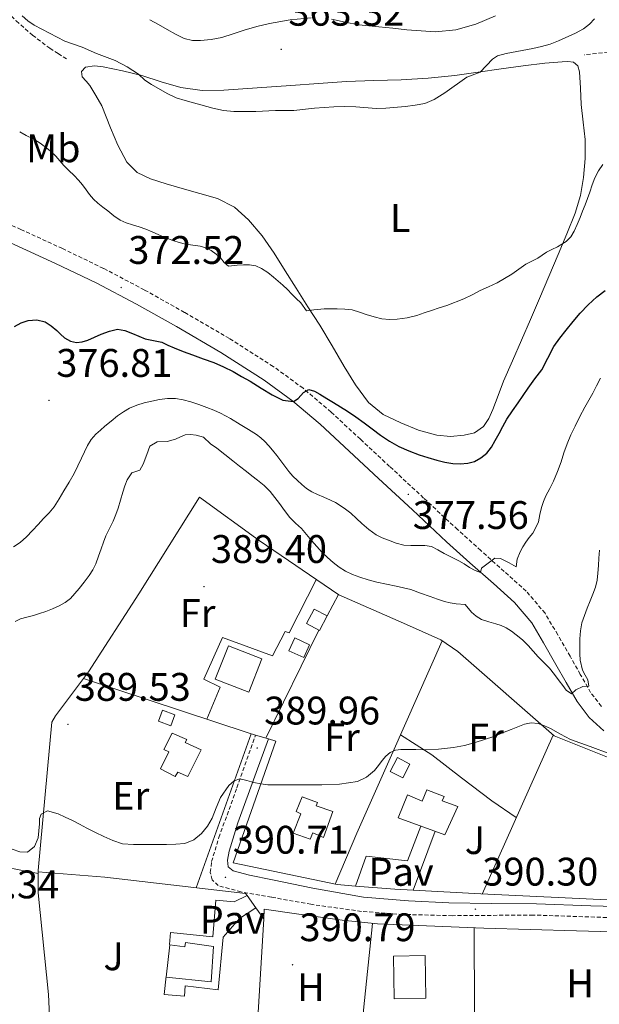
# Model space of a CAD drawing. Units: metres. Extents: x 597286 to 601783, y 4661627 to 4664659.
# Drawn here: x 598500 to 598646, y 4663659 to 4663907 of the extents above; entities that cross this region are included whole.
import ezdxf
from ezdxf.enums import TextEntityAlignment as Align

# ---------------------------------------------------------------- set-up
doc = ezdxf.new("R2010")
doc.units = ezdxf.units.M
doc.header["$MEASUREMENT"] = 0
doc.linetypes.add('TRAZOSX2', pattern=[1.5, 1, -0.5])
for name, color, linetype, lineweight in [('Carátula', 7, 'Continuous', 5), ('Level 11', 142, 'Continuous', 13), ('Level 15', 1, 'Continuous', 0), ('Level 20', 19, 'Continuous', 0), ('Level 21', 19, 'Continuous', 0), ('Level 25', 1, 'Continuous', 0), ('Level 26', 92, 'Continuous', 0), ('Level 36', 19, 'Continuous', 40), ('Level 37', 92, 'Continuous', 0), ('Level 4', 36, 'Continuous', 30), ('Level 41', 19, 'Continuous', 0), ('Level 5', 36, 'Continuous', 0), ('Level 52', 1, 'Continuous', 13), ('Level 7', 1, 'Continuous', 0)]:
    doc.layers.add(name, color=color, linetype=linetype, lineweight=lineweight)
doc.styles.add('Arial', font='ARIAL.TTF', dxfattribs={"height": 0.2})

# ---------------------------------------------------------------- blocks, each defined once
blk = doc.blocks.new('5PATER')
at = {"layer": 'Carátula', "linetype": 'Continuous', "lineweight": 5}
h = blk.add_hatch(color=250, dxfattribs=at)
edge = h.paths.add_edge_path()
edge.add_ellipse((0, 0), major_axis=(-1.33, -1.34), ratio=0.999422, start_angle=0, end_angle=360)

msp = doc.modelspace()

# ---------------------------------------------------------------- linework, layer by layer
at = {"layer": 'Level 11', "color": 142, "linetype": 'Continuous', "lineweight": 13}
for points in [[(598573.28, 4663907.22, 360.75), (598568, 4663906.77, 360.75), (598562.74, 4663905.83, 360.74), (598559.56, 4663905.05, 360.72), (598556.42, 4663904.18, 360.69), (598553.63, 4663903.26, 360.65), (598550.82, 4663902.34, 360.61), (598548.14, 4663901.79, 360.6), (598545.46, 4663901.55, 360.59), (598543.38, 4663901.56, 360.59), (598541.31, 4663902.08, 360.58), (598539.12, 4663903.18, 360.57), (598537.06, 4663904.34, 360.56), (598534.89, 4663905.56, 360.56), (598532.72, 4663906.79, 360.56)], [(598619.57, 4663907.73, 360.76), (598614.66, 4663905.65, 360.75), (598609.61, 4663904.23, 360.75), (598604.5, 4663903.76, 360.75), (598600.88, 4663903.97, 360.75), (598597.27, 4663904.27, 360.75), (598593.74, 4663904.63, 360.75), (598590.21, 4663904.99, 360.75), (598587.73, 4663905.25, 360.75), (598585.25, 4663905.52, 360.75), (598581.82, 4663906.16, 360.75), (598578.39, 4663906.88, 360.75)]]:
    msp.add_polyline3d(points, dxfattribs=at)
at = {"layer": 'Level 15', "linetype": 'Continuous', "lineweight": 13}
for points in [[(598577.25, 4663756.87, 390.72), (598575.32, 4663753.26, 391.33), (598572.1, 4663754.95, 391.07), (598574.02, 4663758.55, 390.46), (598577.25, 4663756.87, 390.72)], [(598569.15, 4663751.35, 391.12), (598567.64, 4663748.15, 391.22), (598571.36, 4663746.41, 391.21), (598572.86, 4663749.6, 391.11), (598569.15, 4663751.35, 391.12)], [(598552.47, 4663749.41, 391.73), (598549.15, 4663741, 391.77), (598557.55, 4663737.68, 391.87), (598560.88, 4663746.09, 391.82), (598552.47, 4663749.41, 391.73)], [(598535.88, 4663733.18, 391.76), (598538.99, 4663732, 391.67), (598537.96, 4663729.29, 391.67), (598534.85, 4663730.47, 391.76), (598535.88, 4663733.18, 391.76)], [(598538.32, 4663727.38, 391.86), (598541.98, 4663725.81, 391.86), (598541.59, 4663725.09, 391.99), (598545.56, 4663723.2, 392.32), (598542.28, 4663716.49, 392.2), (598539.74, 4663717.61, 392), (598539.05, 4663716.48, 392), (598535.34, 4663718.42, 391.85), (598537.51, 4663722.73, 392.11), (598536.18, 4663723.31, 392.01), (598536.21, 4663723.32, 392.01), (598538.32, 4663727.38, 392.02)], [(598594.93, 4663721.27, 392.22), (598593.14, 4663717.79, 392.24), (598596.3, 4663716.17, 392.24), (598598.08, 4663719.66, 392.22), (598594.93, 4663721.27, 392.22)], [(598597.46, 4663711.88, 392.93), (598601.14, 4663710.32, 392.85), (598602.35, 4663713.19, 392.18), (598606.64, 4663711.53, 392.38), (598606.21, 4663710.41, 392.41), (598610.1, 4663709, 392.43), (598606.86, 4663701.84, 392.34), (598595.07, 4663706.15, 392.52), (598597.46, 4663711.88, 392.63)], [(598570.98, 4663711.38, 392.31), (598574.81, 4663710.02, 392.37), (598574.5, 4663709.15, 392.47), (598578.71, 4663707.74, 392.85), (598576.38, 4663701.21, 392.85), (598573.64, 4663702.33, 392.79), (598572.99, 4663700.73, 392.8), (598568.71, 4663702.29, 392.96), (598570.61, 4663707.17, 393.17), (598569.49, 4663707.72, 393.11), (598570.98, 4663711.38, 392.54)], [(598548.73, 4663673.82, 393.25), (598548.08, 4663664.88, 393.57), (598536.81, 4663666.07, 393.87), (598537.7, 4663674.18, 393.42), (598541.53, 4663673.73, 393.43), (598541.69, 4663674.75, 393.41), (598548.73, 4663673.82, 393.33)], [(598593.93, 4663671.39, 392.88), (598594.07, 4663660.65, 393.28), (598602.03, 4663660.75, 393.31), (598601.9, 4663671.49, 392.9), (598593.93, 4663671.39, 392.88)]]:
    msp.add_polyline3d(points, dxfattribs=at)
at = {"layer": 'Level 20', "color": 19, "linetype": 'Continuous', "lineweight": 0, "ltscale": 0.5}
for points in [[(598507.51, 4663656.23, 391.57), (598507.25, 4663661.67, 391.43), (598504.61, 4663687.25, 391.54), (598504.67, 4663692.91, 391.05), (598508.07, 4663730.18, 389.67), (598508.99, 4663731.78, 389.68), (598517.28, 4663742.83, 389.49), (598529.96, 4663762.44, 389.33), (598545.22, 4663786.71, 388.88), (598560.16, 4663775.89, 389.17), (598580.23, 4663762.23, 389.24), (598596.43, 4663755.1, 389.44), (598605.85, 4663750.87, 389.53), (598610.13, 4663747.91, 389.48), (598634.32, 4663726.72, 389.91), (598651.93, 4663719.69, 389.91)], [(598577.25, 4663756.87, 389.33), (598580.15, 4663762.28, 389.16)], [(598561.82, 4663726.19, 389.67), (598575.2, 4663753.33, 389.35)], [(598579.28, 4663689.47, 390.71), (598584.69, 4663702.31, 390.32), (598593.77, 4663722.67, 390.05), (598606.16, 4663750.66, 389.31)], [(598584.4, 4663688.98, 390.42), (598579.74, 4663689.37, 390.49), (598553.66, 4663694.83, 390.38), (598564.38, 4663725.44, 390.07), (598562.54, 4663725.97, 390.06), (598559.27, 4663726.93, 390.04), (598557.37, 4663727.48, 390.03), (598516.01, 4663741.17, 389.57)], [(598558.17, 4663727.25, 389.7), (598544.37, 4663688.56, 390.6)], [(598616.21, 4663686.97, 390.19), (598634.09, 4663726.92, 389.63)], [(598488.51, 4663648.08, 392.16), (598464.66, 4663649.36, 392.36), (598464.31, 4663657.55, 392.25), (598462.95, 4663666.74, 392.05), (598461.64, 4663679.05, 392.12), (598461.37, 4663686.4, 392.25), (598462.03, 4663690.13, 392.17), (598463.89, 4663693.28, 392.09), (598467.48, 4663696.16, 392.01), (598471.58, 4663697.18, 392), (598475.55, 4663697.29, 391.91), (598481.15, 4663696.63, 391.81), (598504.67, 4663692.09, 391.66)], [(598504.67, 4663692.53, 390.5), (598521.38, 4663691.22, 390.92), (598556.77, 4663687.12, 391.33), (598557.13, 4663686.63, 391.34)], [(598598.85, 4663687.91, 390.27), (598594.25, 4663688.16, 390.29), (598584.4, 4663688.98, 390.42)], [(598649.37, 4663685.42, 390.21), (598615.91, 4663686.99, 390.2), (598598.85, 4663687.91, 390.27)], [(598557.13, 4663686.63, 391.34), (598559.36, 4663683.51, 391.4)], [(598559.36, 4663683.51, 391.4), (598561.36, 4663680.7, 391.45), (598559.27, 4663646.15, 391.31), (598594.83, 4663646.81, 391.38)], [(598561.34, 4663680.73, 391.08), (598561.45, 4663683.18, 391.08), (598570.11, 4663681.89, 391.05), (598581.02, 4663680.39, 390.97), (598589.89, 4663679.45, 390.83), (598616.62, 4663678.35, 390.54), (598639.91, 4663677.69, 390.67), (598667.37, 4663676.97, 390.64)]]:
    msp.add_polyline3d(points, dxfattribs=at)
at = {"layer": 'Level 21', "color": 19, "linetype": 'TRAZOSX2', "lineweight": 0}
for points in [[(598459.76, 4663924.27, 364.98), (598462.23, 4663924.48, 364.99), (598464.74, 4663924.59, 365.01), (598468.26, 4663924.39, 365), (598471.76, 4663923.76, 364.99), (598476.48, 4663922.59, 365.03), (598481.06, 4663920.88, 365.09), (598485.89, 4663918.37, 365.2), (598490.26, 4663915.19, 365.27), (598494.7, 4663910.83, 365.24), (598499.11, 4663906.48, 365.2), (598503.22, 4663902.88, 365.21), (598507.57, 4663899.59, 365.15), (598509.64, 4663898.25, 365.08), (598511.71, 4663896.91, 365.01)], [(598647.97, 4663898.61, 366.67), (598644.97, 4663898.28, 366.28), (598641.97, 4663897.95, 365.89)], [(598646.18, 4663734.15, 385.99), (598643.49, 4663737.63, 385.31), (598640.89, 4663742.18, 384.68), (598638.3, 4663746.74, 384.07), (598635.21, 4663752.16, 383.38), (598632.03, 4663757.55, 382.67), (598627.29, 4663763.15, 381.7), (598621.76, 4663768.06, 380.69), (598615.89, 4663773.3, 379.72), (598610.05, 4663778.58, 378.82), (598601.51, 4663786.53, 377.63), (598592.96, 4663794.48, 376.67), (598585.61, 4663801.31, 376.01), (598578.24, 4663808.15, 375.47), (598571.21, 4663814.14, 375.05), (598563.73, 4663819.59, 374.63), (598552.7, 4663826.61, 374.04), (598541.41, 4663833.19, 373.46), (598531.31, 4663838.86, 372.96), (598521.06, 4663844.26, 372.47), (598510.72, 4663849.23, 371.99), (598500.31, 4663854.03, 371.51), (598492.14, 4663857.73, 371.01)], [(598647.52, 4663681.07, 390.25), (598629, 4663681.69, 390.17), (598608.75, 4663681.53, 390.28), (598596.29, 4663681.83, 390.5), (598585.86, 4663682.61, 390.4), (598573.19, 4663684.39, 390.62), (598563.26, 4663686.17, 390.67), (598555.59, 4663687.52, 390.64), (598549.89, 4663689.09, 390.56), (598548.35, 4663690.54, 390.53), (598547.9, 4663692.41, 390.45), (598548.21, 4663695.11, 390.34), (598550.07, 4663701.18, 390.13), (598554.56, 4663713.7, 390.01), (598559.27, 4663726.93, 389.87)]]:
    msp.add_polyline3d(points, dxfattribs=at)
at = {"layer": 'Level 21', "color": 19, "linetype": 'Continuous', "lineweight": 0}
for points in [[(598646.8, 4663727.99, 386.66), (598643.14, 4663731.36, 385.99), (598640.06, 4663735.35, 385.31), (598637.32, 4663740.15, 384.68), (598634.73, 4663744.71, 384.07), (598631.66, 4663750.1, 383.38), (598628.67, 4663755.16, 382.67), (598624.34, 4663760.27, 381.7), (598619.03, 4663765, 380.69), (598613.15, 4663770.24, 379.72), (598607.27, 4663775.55, 378.82), (598598.71, 4663783.52, 377.63), (598590.16, 4663791.47, 376.67), (598582.82, 4663798.3, 376.01), (598575.51, 4663805.07, 375.47), (598568.67, 4663810.91, 375.05), (598561.41, 4663816.19, 374.63), (598550.56, 4663823.1, 374.04), (598539.37, 4663829.62, 373.46), (598529.34, 4663835.25, 372.96), (598519.21, 4663840.59, 372.47), (598508.97, 4663845.51, 371.99), (598498.6, 4663850.3, 371.51), (598491.23, 4663853.63, 371.06)], [(598562.54, 4663725.97, 389.89), (598559.43, 4663717.52, 389.88), (598554.85, 4663704.87, 390.09), (598552.63, 4663697.77, 390.24), (598552.25, 4663695.49, 390.26), (598552.37, 4663693.81, 390.25), (598553.62, 4663692.81, 390.26), (598557.71, 4663691.7, 390.4), (598563.49, 4663690.51, 390.41), (598573.66, 4663688.44, 390.39), (598586.38, 4663686.15, 390.35), (598597.71, 4663685.24, 390.29), (598607.85, 4663684.72, 390.2), (598618.47, 4663684.59, 390.31), (598629.9, 4663684.54, 390.27), (598643.52, 4663684.02, 390.59), (598655.97, 4663683.64, 390.57)]]:
    msp.add_polyline3d(points, dxfattribs=at)
at = {"layer": 'Level 25', "color": 1, "linetype": 'Continuous', "lineweight": 0}
for points in [[(598584.4, 4663688.98, 390.31), (598587.11, 4663696.45, 390.25), (598597.43, 4663695.33, 390.29), (598600.78, 4663704.06, 390.03)], [(598604.38, 4663702.75, 390), (598598.85, 4663687.91, 390.31)], [(598537.61, 4663674.29, 391.07), (598537.91, 4663677.29, 391), (598548.51, 4663676.24, 391.11), (598549.32, 4663685.42, 390.87), (598553.92, 4663684.98, 390.87), (598557.13, 4663686.63, 390.74)], [(598559.36, 4663683.51, 391.17), (598555.23, 4663680.78, 390.99), (598551.11, 4663676.1, 390.98), (598549.87, 4663662.9, 391.05), (598541.58, 4663663.88, 390.96), (598541.43, 4663661.25, 390.96), (598536.31, 4663661.73, 391.19), (598536.79, 4663666.28, 391.12)]]:
    msp.add_polyline3d(points, dxfattribs=at)
at = {"layer": 'Level 36', "color": 92, "linetype": 'Continuous', "lineweight": 0}
for points in [[(598520.63, 4663885.15, 365.78), (598519.13, 4663887.71, 365.5), (598517.63, 4663890.26, 365.22), (598516.7, 4663891.34, 365.13), (598515.71, 4663892.39, 365.09), (598515.49, 4663893.73, 365.06), (598516.55, 4663894.87, 364.93), (598518.77, 4663895.2, 364.92), (598520.98, 4663894.93, 364.91), (598525.85, 4663893.92, 364.89), (598530.69, 4663892.75, 364.87), (598535.55, 4663891.19, 364.67), (598540.48, 4663889.75, 364.47), (598545.89, 4663889.02, 364.44), (598551.3, 4663889.04, 364.47), (598559.71, 4663889.62, 364.56), (598568.13, 4663890.23, 364.64), (598575.11, 4663890.76, 364.66), (598582.1, 4663891.28, 364.66), (598588.99, 4663891.51, 364.63), (598595.89, 4663891.67, 364.59), (598602.65, 4663892.07, 364.59), (598609.38, 4663892.75, 364.69), (598615.2, 4663893.58, 364.89), (598621.01, 4663894.42, 365.11), (598626.49, 4663895.16, 365.24), (598631.97, 4663895.86, 365.43), (598634.15, 4663896.03, 365.61), (598636.32, 4663896.15, 365.86), (598637.76, 4663896.26, 366.03), (598639.2, 4663896.13, 366.18), (598640.28, 4663895.16, 366.26), (598640.72, 4663893.68, 366.32), (598640.92, 4663889.57, 366.48), (598641.11, 4663885.47, 366.66), (598641.61, 4663881.06, 367.18), (598642.07, 4663876.64, 367.75), (598642.11, 4663871.87, 368), (598641.67, 4663867.09, 368.27), (598640.9, 4663862.55, 368.65), (598639.59, 4663858.16, 369.03)], [(598639.59, 4663858.16, 369.03), (598637.49, 4663852.94, 369.47), (598635.33, 4663847.76, 369.92), (598632.98, 4663842.22, 370.39), (598630.63, 4663836.69, 370.85), (598628.36, 4663831.44, 371.34), (598626.1, 4663826.19, 371.84), (598623.85, 4663821.04, 372.26), (598621.6, 4663815.89, 372.63), (598620.21, 4663812.34, 372.81), (598618.88, 4663808.75, 372.98), (598617.93, 4663806.55, 373.26), (598616.53, 4663804.48, 373.46), (598614.27, 4663802.95, 373.42), (598611.67, 4663802.29, 373.38), (598608.23, 4663802.01, 373.32), (598604.82, 4663802.37, 373.27), (598600.23, 4663803.63, 373.21), (598595.75, 4663805.41, 373.14), (598591.38, 4663807.55, 372.88), (598587.68, 4663810.55, 372.47), (598584.4, 4663814.98, 372), (598581.52, 4663819.6, 371.51), (598578.49, 4663824.81, 370.91), (598575.39, 4663829.97, 370.32), (598572.43, 4663834.61, 369.86), (598569.47, 4663839.25, 369.41), (598566.69, 4663843.68, 368.95), (598563.92, 4663848.11, 368.48), (598560.91, 4663852.41, 367.99), (598557.51, 4663856.48, 367.51), (598553.94, 4663859.69, 367.18), (598549.73, 4663861.81, 366.95), (598545.27, 4663863.1, 366.76), (598540.8, 4663864.37, 366.69), (598536.82, 4663865.56, 366.88), (598532.85, 4663866.8, 367.11), (598529.51, 4663868.37, 367.15), (598526.93, 4663870.96, 367.04), (598524.69, 4663875.23, 366.61), (598522.85, 4663879.62, 366.18), (598521.74, 4663882.39, 365.98), (598520.63, 4663885.15, 365.78)], [(598547.05, 4663730.9, 389.38), (598550.39, 4663738.96, 389.19), (598546.23, 4663741, 389.35), (598551, 4663751.46, 389.33), (598563.5, 4663746.83, 389.5), (598566.72, 4663753.01, 389.38), (598567.69, 4663752.65, 389.36), (598574.55, 4663766.09, 389.01)], [(598595.68, 4663726.97, 389.63), (598603.54, 4663721.95, 389.8), (598611.07, 4663716.21, 389.92), (598618.65, 4663710.42, 389.93), (598624.81, 4663706.19, 390.16)], [(598588.67, 4663679.58, 390.23), (598587.14, 4663665.1, 390.73), (598586.38, 4663657.77, 390.98), (598585.4, 4663646.63, 390.73)], [(598614.21, 4663678.45, 390.49), (598614.21, 4663672.81, 390.39), (598614.29, 4663663.13, 390.37), (598614.37, 4663647.53, 390.4)]]:
    msp.add_polyline3d(points, dxfattribs=at)
at = {"layer": 'Level 4', "color": 36, "linetype": 'Continuous', "lineweight": 30}
for points in [[(598510.28, 4663827.74, 375.01), (598511.27, 4663826.81, 375.01), (598512.73, 4663825.95, 375.01), (598514.27, 4663825.62, 375.01), (598515.7, 4663825.78, 375.01), (598517.11, 4663826.22, 375.01), (598518.8, 4663826.95, 375.01), (598520.5, 4663827.7, 375.01), (598522.52, 4663828.51, 375.01), (598524.55, 4663828.99, 375.01), (598526.45, 4663828.66, 375.01), (598528.36, 4663827.92, 375.01), (598529.93, 4663827.22, 375.01), (598531.5, 4663826.56, 375.01), (598533.62, 4663826.15, 375.01), (598535.73, 4663825.7, 375.01), (598537.25, 4663824.98, 375.01), (598538.78, 4663824.27, 375.01), (598541.1, 4663823.4, 375.01), (598543.43, 4663822.54, 375.01), (598546.1, 4663821.56, 375.01), (598548.77, 4663820.58, 375.01), (598551.23, 4663819.53, 375.01), (598553.61, 4663818.31, 375.01), (598555.77, 4663817.12, 375.01), (598557.9, 4663815.89, 375.01), (598560.67, 4663814.18, 375.01), (598563.44, 4663812.43, 375.01), (598566.11, 4663811.12, 375.01), (598568.83, 4663810.77, 375.01), (598570, 4663811.54, 375.01), (598571.32, 4663813.06, 375.01), (598572.68, 4663813.78, 375.01), (598574.09, 4663813.36, 375.01), (598575.46, 4663812.63, 375.01), (598577.17, 4663811.59, 375.01), (598578.88, 4663810.54, 375.01), (598580.63, 4663809.46, 375.01), (598582.37, 4663808.38, 375.01), (598584.47, 4663806.96, 375.01), (598586.53, 4663805.46, 375.01), (598588.59, 4663803.91, 375.01), (598590.64, 4663802.34, 375.01), (598592.9, 4663800.81, 375.01), (598595.28, 4663799.47, 375.01), (598597.8, 4663798.37, 375.01), (598600.38, 4663797.42, 375.01), (598602.58, 4663796.69, 375.01), (598604.8, 4663796.03, 375.01), (598606.8, 4663795.58, 375.01), (598608.81, 4663795.25, 375.01), (598610.69, 4663795.12, 375.01), (598612.59, 4663795.26, 375.01), (598614.29, 4663795.75, 375.01), (598615.87, 4663796.63, 375.01), (598617.41, 4663797.84, 375.01), (598618.59, 4663799.31, 375.01), (598619.53, 4663801.01, 375.01), (598620.46, 4663802.71, 375.01), (598621.42, 4663804.53, 375.01), (598622.41, 4663806.33, 375.01), (598623.81, 4663808.42, 375.01), (598625.27, 4663810.47, 375.01), (598626.53, 4663812.33, 375.01), (598627.79, 4663814.18, 375.01), (598629.5, 4663816.47, 375.01), (598631.23, 4663818.75, 375.01), (598632.71, 4663821.69, 375.01), (598634.22, 4663824.61, 375.01), (598635.77, 4663826.69, 375.01), (598637.37, 4663828.74, 375.01), (598639.09, 4663830.89, 375.01), (598640.85, 4663833, 375.01), (598642.88, 4663835.12, 375.01), (598645.05, 4663837.1, 375.01), (598647.16, 4663838.73, 375.01)], [(598498.66, 4663829.62, 375.01), (598500.34, 4663830.57, 375.01), (598502.1, 4663831.12, 375.01), (598504.26, 4663831.36, 375.01), (598506.37, 4663830.84, 375.01), (598507.93, 4663829.83, 375.01), (598509.36, 4663828.67, 375.01), (598510.28, 4663827.74, 375.01)]]:
    msp.add_polyline3d(points, dxfattribs=at)
at = {"layer": 'Level 5', "color": 36, "linetype": 'Continuous', "lineweight": 0}
for points in [[(598500.63, 4663907.78, 365.01), (598502.07, 4663906.5, 365.01), (598503.65, 4663905.41, 365.01), (598511.35, 4663901.41, 365.01), (598513.51, 4663900.62, 365.01), (598515.71, 4663899.91, 365.01), (598519.29, 4663898.25, 365.01), (598523.98, 4663896.49, 365.01), (598526.99, 4663894.93, 365.01), (598529.83, 4663893.05, 365.01), (598531.45, 4663891.62, 365.01), (598533.13, 4663890.48, 365.01), (598537.05, 4663888.2, 365.01), (598539.33, 4663887.18, 365.01), (598541.59, 4663886.45, 365.01), (598548.57, 4663884.51, 365.01), (598551.19, 4663883.99, 365.01), (598553.84, 4663883.74, 365.01), (598556.6, 4663883.68, 365.01), (598559.36, 4663883.73, 365.01), (598564.29, 4663883.94, 365.01), (598568.88, 4663883.99, 365.01), (598574.1, 4663884.55, 365.01), (598578.96, 4663884.89, 365.01), (598581.7, 4663884.94, 365.01), (598584.44, 4663884.87, 365.01), (598589.54, 4663884.45, 365.01), (598592, 4663884.54, 365.01), (598596.93, 4663884.97, 365.01), (598599.39, 4663885.28, 365.01), (598601.83, 4663885.75, 365.01), (598604.13, 4663886.69, 365.01), (598606.87, 4663888.43, 365.01), (598612.39, 4663892.3, 365.01), (598615.74, 4663893.59, 365.01), (598618.86, 4663896.88, 365.01), (598620.07, 4663897.68, 365.01), (598622.22, 4663898.25, 365.01), (598628.98, 4663899.54, 365.01), (598631.17, 4663900.03, 365.01), (598633.33, 4663900.65, 365.01), (598635.45, 4663901.47, 365.01), (598639.67, 4663903.38, 365.01), (598641.73, 4663904.52, 365.01), (598643.18, 4663905.66, 365.01), (598644.44, 4663907, 365.01)], [(598499.99, 4663878.6, 370.01), (598501.64, 4663877.69, 370.01), (598503.34, 4663876.86, 370.01), (598504.87, 4663875.88, 370.01), (598506.36, 4663874.82, 370.01), (598507.75, 4663873.69, 370.01), (598509.06, 4663872.46, 370.01), (598510.07, 4663871.29, 370.01), (598511.08, 4663870.12, 370.01), (598512.37, 4663868.88, 370.01), (598513.66, 4663867.63, 370.01), (598514.75, 4663866.46, 370.01), (598515.79, 4663865.24, 370.01), (598516.66, 4663864.04, 370.01), (598517.52, 4663862.83, 370.01), (598518.52, 4663861.67, 370.01), (598519.64, 4663860.63, 370.01), (598520.9, 4663859.67, 370.01), (598522.16, 4663858.71, 370.01), (598523.68, 4663857.49, 370.01), (598525.26, 4663856.36, 370.01), (598526.78, 4663855.73, 370.01), (598528.36, 4663855.25, 370.01), (598530.01, 4663854.67, 370.01), (598531.66, 4663854.09, 370.01), (598533.31, 4663853.41, 370.01), (598534.93, 4663852.68, 370.01), (598536.71, 4663851.97, 370.01), (598538.51, 4663851.3, 370.01), (598540.08, 4663850.78, 370.01), (598541.68, 4663850.35, 370.01), (598543.5, 4663850.1, 370.01), (598545.33, 4663849.87, 370.01), (598546.78, 4663849.43, 370.01), (598548.15, 4663848.74, 370.01), (598549.35, 4663847.87, 370.01), (598550.46, 4663846.93, 370.01), (598551.39, 4663845.71, 370.01), (598552.49, 4663844.78, 370.01), (598554.65, 4663845.04, 370.01), (598556.21, 4663845.14, 370.01), (598557.77, 4663845.17, 370.01), (598559.33, 4663844.89, 370.01), (598560.8, 4663844.21, 370.01), (598562.35, 4663843.19, 370.01), (598563.8, 4663842.07, 370.01), (598564.99, 4663841.09, 370.01), (598566.13, 4663840.06, 370.01), (598567.27, 4663838.93, 370.01), (598568.41, 4663837.8, 370.01), (598569.51, 4663836.7, 370.01), (598570.62, 4663835.59, 370.01), (598572.06, 4663833.63, 370.01), (598573.88, 4663833.8, 370.01), (598576.51, 4663834.07, 370.01), (598578.14, 4663834.12, 370.01), (598579.78, 4663834.07, 370.01), (598581.69, 4663834.03, 370.01), (598583.59, 4663833.81, 370.01), (598585.36, 4663833.27, 370.01), (598587.11, 4663832.67, 370.01), (598589.06, 4663832.11, 370.01), (598591.03, 4663831.6, 370.01), (598592.94, 4663831.37, 370.01), (598594.87, 4663831.46, 370.01), (598597.38, 4663831.79, 370.01), (598599.84, 4663832.41, 370.01), (598601.68, 4663833.05, 370.01), (598603.5, 4663833.7, 370.01), (598605.41, 4663834.32, 370.01), (598607.32, 4663834.94, 370.01), (598611.6, 4663836.57, 370.01), (598613.67, 4663837.62, 370.01), (598615.72, 4663838.7, 370.01), (598617.85, 4663839.66, 370.01), (598619.97, 4663840.64, 370.01), (598621.87, 4663841.68, 370.01), (598623.72, 4663842.83, 370.01), (598625.44, 4663844.07, 370.01), (598627.16, 4663845.3, 370.01), (598628.69, 4663846.1, 370.01), (598630.23, 4663846.87, 370.01), (598632.38, 4663848.35, 370.01), (598633.76, 4663849.04, 370.01), (598635.15, 4663849.69, 370.01), (598637.36, 4663851.01, 370.01), (598638.53, 4663852.18, 370.01), (598639.36, 4663853.6, 370.01), (598640.12, 4663855.3, 370.01), (598640.82, 4663857.02, 370.01), (598641.45, 4663858.65, 370.01), (598642.07, 4663860.28, 370.01), (598642.66, 4663861.87, 370.01), (598643.25, 4663863.46, 370.01), (598643.91, 4663865.26, 370.01), (598644.58, 4663867.06, 370.01), (598645.47, 4663868.76, 370.01), (598646.53, 4663870.37, 370.01)], [(598568.65, 4663792.03, 380.01), (598569.78, 4663790.94, 380.01), (598570.91, 4663789.91, 380.01), (598572.1, 4663788.95, 380.01), (598573.43, 4663788.11, 380.01), (598574.82, 4663787.39, 380.01), (598576.47, 4663786.71, 380.01), (598578.12, 4663786.01, 380.01), (598579.33, 4663785.37, 380.01), (598580.5, 4663784.66, 380.01), (598581.88, 4663783.72, 380.01), (598583.2, 4663782.69, 380.01), (598584.61, 4663781.42, 380.01), (598586.01, 4663780.13, 380.01), (598587.75, 4663778.64, 380.01), (598589.62, 4663777.28, 380.01), (598591.11, 4663776.52, 380.01), (598592.68, 4663775.91, 380.01), (598594.6, 4663775.17, 380.01), (598596.56, 4663774.68, 380.01), (598598.33, 4663774.61, 380.01), (598600.1, 4663774.59, 380.01), (598601.8, 4663774.56, 380.01), (598603.49, 4663774.32, 380.01), (598605.12, 4663773.5, 380.01), (598606.67, 4663772.54, 380.01), (598608.51, 4663771.66, 380.01), (598610.34, 4663770.77, 380.01), (598611.71, 4663769.95, 380.01), (598613.06, 4663769.09, 380.01), (598614.43, 4663768.3, 380.01), (598615.78, 4663767.84, 380.01), (598616.03, 4663768.89, 380.01), (598619.41, 4663771.38, 380.01), (598620.82, 4663771.33, 380.01), (598622.97, 4663770.23, 380.01), (598624.74, 4663769.19, 380.01), (598625.04, 4663771.15, 380.01), (598625.8, 4663773.01, 380.01), (598626.47, 4663774.25, 380.01), (598627.2, 4663775.46, 380.01), (598628.06, 4663776.59, 380.01), (598628.94, 4663777.71, 380.01), (598629.73, 4663779.08, 380.01), (598630.35, 4663780.53, 380.01), (598630.73, 4663782.36, 380.01), (598631.1, 4663784.18, 380.01), (598631.62, 4663785.63, 380.01), (598632.22, 4663787.05, 380.01), (598633.19, 4663788.89, 380.01), (598634.12, 4663790.73, 380.01), (598635.12, 4663793.18, 380.01), (598636.04, 4663795.65, 380.01), (598636.78, 4663797.91, 380.01), (598637.55, 4663800.15, 380.01), (598638.53, 4663802.39, 380.01), (598639.59, 4663804.58, 380.01), (598640.8, 4663807, 380.01), (598642.05, 4663809.4, 380.01), (598643.03, 4663811.13, 380.01), (598644.01, 4663812.85, 380.01), (598645, 4663814.75, 380.01), (598645.95, 4663816.67, 380.01)], [(598498.46, 4663774.24, 380.01), (598500.11, 4663775.31, 380.01), (598501.71, 4663776.78, 380.01), (598503.21, 4663778.36, 380.01), (598504.61, 4663779.85, 380.01), (598506.01, 4663781.34, 380.01), (598507.37, 4663782.81, 380.01), (598508.65, 4663784.35, 380.01), (598509.93, 4663786.31, 380.01), (598511.12, 4663788.32, 380.01), (598512.42, 4663790.5, 380.01), (598513.68, 4663792.71, 380.01), (598514.64, 4663794.62, 380.01), (598515.56, 4663796.55, 380.01), (598516.28, 4663798.15, 380.01), (598517.01, 4663799.76, 380.01), (598517.96, 4663801.26, 380.01), (598519.16, 4663802.58, 380.01), (598520.26, 4663803.6, 380.01), (598521.39, 4663804.57, 380.01), (598522.98, 4663805.89, 380.01), (598524.59, 4663807.17, 380.01), (598526.04, 4663808.2, 380.01), (598527.6, 4663809.09, 380.01), (598529.4, 4663809.86, 380.01), (598531.27, 4663810.45, 380.01), (598533.17, 4663810.91, 380.01), (598535.09, 4663811.27, 380.01), (598537.11, 4663811.51, 380.01), (598539.12, 4663811.51, 380.01), (598541.09, 4663811.2, 380.01), (598543.02, 4663810.67, 380.01), (598545.03, 4663810.02, 380.01), (598547, 4663809.31, 380.01), (598548.75, 4663808.64, 380.01), (598550.46, 4663807.87, 380.01), (598552.97, 4663806.49, 380.01), (598555.42, 4663805.03, 380.01), (598557.47, 4663803.79, 380.01), (598559.49, 4663802.49, 380.01), (598560.6, 4663801.66, 380.01), (598561.6, 4663800.71, 380.01), (598562.58, 4663799.65, 380.01), (598563.51, 4663798.55, 380.01), (598564.59, 4663797.21, 380.01), (598565.64, 4663795.87, 380.01), (598566.62, 4663794.52, 380.01), (598567.6, 4663793.19, 380.01), (598568.65, 4663792.03, 380.01)], [(598509.94, 4663759.44, 385.01), (598511.42, 4663760.25, 385.01), (598512.74, 4663761.28, 385.01), (598513.87, 4663762.52, 385.01), (598514.92, 4663763.8, 385.01), (598516.21, 4663765.39, 385.01), (598517.45, 4663767.02, 385.01), (598518.39, 4663768.46, 385.01), (598519.13, 4663770.01, 385.01), (598519.81, 4663771.9, 385.01), (598520.48, 4663773.79, 385.01), (598521.07, 4663775.41, 385.01), (598521.67, 4663777.04, 385.01), (598522.53, 4663778.89, 385.01), (598523.44, 4663780.72, 385.01), (598524.11, 4663782.35, 385.01), (598524.71, 4663784.01, 385.01), (598525.34, 4663786.02, 385.01), (598525.95, 4663788.04, 385.01), (598526.45, 4663789.58, 385.01), (598526.98, 4663791.12, 385.01), (598528.16, 4663792.87, 385.01), (598530.16, 4663793.55, 385.01), (598531.03, 4663795.04, 385.01), (598531.95, 4663797.49, 385.01), (598532.72, 4663799.56, 385.01), (598534.56, 4663800.66, 385.01), (598537.03, 4663800.78, 385.01), (598539.14, 4663801.35, 385.01), (598540.37, 4663801.93, 385.01), (598541.61, 4663802.45, 385.01), (598542.95, 4663802.51, 385.01), (598544.31, 4663802.31, 385.01), (598546.21, 4663801.8, 385.01), (598547.93, 4663800.13, 385.01), (598549.5, 4663799.06, 385.01), (598553.57, 4663795.91, 385.01), (598555.27, 4663794.57, 385.01), (598556.97, 4663793.23, 385.01), (598558.37, 4663792.14, 385.01), (598559.78, 4663791.05, 385.01), (598561.45, 4663789.71, 385.01), (598562.97, 4663788.2, 385.01), (598564.14, 4663786.7, 385.01), (598565.27, 4663785.17, 385.01), (598566.56, 4663783.39, 385.01), (598567.87, 4663781.61, 385.01), (598569.31, 4663780.21, 385.01), (598570.8, 4663778.84, 385.01), (598572.04, 4663777.36, 385.01), (598573.29, 4663775.87, 385.01), (598574.65, 4663774.33, 385.01), (598576.04, 4663772.8, 385.01), (598577.35, 4663771.54, 385.01), (598578.74, 4663770.35, 385.01), (598580.25, 4663769.18, 385.01), (598581.87, 4663768.16, 385.01), (598583.65, 4663767.33, 385.01), (598585.49, 4663766.66, 385.01), (598587.61, 4663765.99, 385.01), (598589.74, 4663765.41, 385.01), (598592.19, 4663764.89, 385.01), (598594.63, 4663764.38, 385.01), (598596.46, 4663763.97, 385.01), (598598.26, 4663763.49, 385.01), (598600.72, 4663762.63, 385.01), (598603.17, 4663761.74, 385.01), (598604.98, 4663761.12, 385.01), (598606.79, 4663760.52, 385.01), (598608.22, 4663760.16, 385.01), (598609.67, 4663759.89, 385.01), (598611.97, 4663759.77, 385.01), (598613.51, 4663757.85, 385.01), (598614.72, 4663756.79, 385.01), (598616.08, 4663755.96, 385.01), (598617.89, 4663755.42, 385.01), (598619.7, 4663754.92, 385.01), (598621.01, 4663754.47, 385.01), (598622.28, 4663753.91, 385.01), (598623.6, 4663753.09, 385.01), (598624.81, 4663752.14, 385.01), (598626.35, 4663750.84, 385.01), (598627.79, 4663749.46, 385.01), (598629.07, 4663748.04, 385.01), (598630.34, 4663746.63, 385.01), (598631.76, 4663745.2, 385.01), (598633.13, 4663743.74, 385.01), (598634.38, 4663742.17, 385.01), (598635.59, 4663740.58, 385.01), (598636.46, 4663739.39, 385.01), (598637.36, 4663738.2, 385.01), (598638.67, 4663737.33, 385.01), (598639.77, 4663738.28, 385.01), (598641.49, 4663739.13, 385.01), (598643.04, 4663739.26, 385.01), (598642.75, 4663740.79, 385.01), (598642.08, 4663742.01, 385.01), (598641.47, 4663743.27, 385.01), (598640.87, 4663745.76, 385.01), (598640.78, 4663747.39, 385.01), (598640.75, 4663749.01, 385.01)], [(598640.75, 4663749.01, 385.01), (598640.77, 4663751.1, 385.01), (598640.91, 4663753.18, 385.01), (598641.31, 4663755.12, 385.01), (598641.93, 4663756.99, 385.01), (598642.65, 4663758.83, 385.01), (598643.38, 4663760.67, 385.01), (598644.04, 4663762.38, 385.01), (598644.69, 4663764.1, 385.01), (598645.13, 4663765.86, 385.01), (598645.33, 4663767.67, 385.01), (598645.43, 4663769.57, 385.01), (598645.53, 4663771.45, 385.01), (598645.71, 4663773.45, 385.01)], [(598498.83, 4663755.45, 385.01), (598500.22, 4663756.19, 385.01), (598501.82, 4663756.59, 385.01), (598503.42, 4663756.97, 385.01), (598504.99, 4663757.46, 385.01), (598506.55, 4663757.98, 385.01), (598508.26, 4663758.66, 385.01), (598509.94, 4663759.44, 385.01)], [(598547.2, 4663704.02, 390.01), (598548.4, 4663706.01, 390.01), (598549.4, 4663708.6, 390.01), (598550.46, 4663711.21, 390.01), (598552.55, 4663714.28, 390.01), (598553.85, 4663715.41, 390.01), (598555.35, 4663715.91, 390.01), (598557.06, 4663715.54, 390.01), (598558.82, 4663714.97, 390.01), (598560.57, 4663714.65, 390.01), (598562.34, 4663714.46, 390.01), (598563.97, 4663714.46, 390.01), (598565.6, 4663714.46, 390.01), (598567.34, 4663714.46, 390.01), (598569.09, 4663714.46, 390.01), (598572.51, 4663714.46, 390.01), (598575.94, 4663714.46, 390.01), (598580.4, 4663714.63, 390.01), (598584.85, 4663715.28, 390.01), (598587.19, 4663716.32, 390.01), (598589.15, 4663718.04, 390.01), (598590.14, 4663719.28, 390.01), (598591.09, 4663720.52, 390.01), (598592.03, 4663721.59, 390.01), (598593.14, 4663722.54, 390.01), (598594.44, 4663723.11, 390.01), (598595.82, 4663723.29, 390.01), (598597.68, 4663723.32, 390.01), (598599.54, 4663723.31, 390.01), (598601.51, 4663723.25, 390.01), (598605.26, 4663723.38, 390.01), (598609.01, 4663723.82, 390.01), (598611.75, 4663724.34, 390.01), (598614.45, 4663725.05, 390.01), (598616.82, 4663725.78, 390.01), (598619.15, 4663726.6, 390.01), (598621.35, 4663727.48, 390.01), (598623.54, 4663728.36, 390.01), (598625.2, 4663729.01, 390.01), (598626.88, 4663729.64, 390.01), (598628.57, 4663729.99, 390.01), (598630.27, 4663729.82, 390.01), (598631.86, 4663729.27, 390.01), (598633.39, 4663728.56, 390.01), (598635.9, 4663727.13, 390.01), (598638.43, 4663725.8, 390.01), (598643.39, 4663724.02, 390.01), (598648.35, 4663722.25, 390.01)], [(598498.11, 4663698.27, 390.01), (598500.05, 4663697.55, 390.01), (598501.98, 4663697.47, 390.01), (598503.73, 4663698.89, 390.01), (598504.64, 4663701.09, 390.01), (598504.82, 4663702.85, 390.01), (598504.94, 4663704.61, 390.01), (598504.94, 4663705.98, 390.01), (598505.41, 4663707.02, 390.01), (598507.01, 4663707.85, 390.01), (598509.66, 4663707.09, 390.01), (598511.44, 4663706.29, 390.01), (598513.22, 4663705.49, 390.01), (598515.05, 4663704.52, 390.01), (598516.86, 4663703.52, 390.01), (598519, 4663702.47, 390.01), (598521.15, 4663701.47, 390.01), (598523.43, 4663700.39, 390.01), (598525.82, 4663699.63, 390.01), (598528.61, 4663699.41, 390.01), (598531.39, 4663699.41, 390.01), (598534.12, 4663699.4, 390.01), (598536.85, 4663699.41, 390.01), (598539.19, 4663699.48, 390.01), (598541.52, 4663699.71, 390.01), (598543.76, 4663700.57, 390.01), (598545.7, 4663702.17, 390.01), (598547.2, 4663704.02, 390.01)]]:
    msp.add_polyline3d(points, dxfattribs=at)
at = {"layer": 'Level 52', "color": 1, "linetype": 'Continuous', "lineweight": 13}
for points in [[(598577.25, 4663756.87, 390.72), (598575.32, 4663753.26, 391.33), (598572.1, 4663754.95, 391.07), (598574.02, 4663758.55, 390.46), (598577.25, 4663756.87, 390.72)], [(598569.15, 4663751.35, 391.12), (598572.86, 4663749.6, 391.11), (598571.36, 4663746.41, 391.21), (598567.64, 4663748.15, 391.22), (598569.15, 4663751.35, 391.12)], [(598552.47, 4663749.41, 391.73), (598560.88, 4663746.09, 391.82), (598557.55, 4663737.68, 391.87), (598549.15, 4663741, 391.77), (598552.47, 4663749.41, 391.73)], [(598535.88, 4663733.18, 391.76), (598538.99, 4663732, 391.67), (598537.96, 4663729.29, 391.67), (598534.85, 4663730.47, 391.76), (598535.88, 4663733.18, 391.76)], [(598538.32, 4663727.38, 392.02), (598538.32, 4663727.38, 391.86), (598541.98, 4663725.81, 391.86), (598541.59, 4663725.09, 391.99), (598545.56, 4663723.2, 392.32), (598542.28, 4663716.49, 392.2), (598539.74, 4663717.61, 392), (598539.05, 4663716.48, 392), (598535.34, 4663718.42, 391.85), (598537.51, 4663722.73, 392.11), (598536.18, 4663723.31, 392.01), (598536.21, 4663723.32, 392.01), (598538.32, 4663727.38, 392.02)], [(598594.93, 4663721.27, 392.22), (598598.08, 4663719.66, 392.22), (598596.3, 4663716.17, 392.24), (598593.14, 4663717.79, 392.24), (598594.93, 4663721.27, 392.22)], [(598597.46, 4663711.88, 392.63), (598597.46, 4663711.88, 392.93), (598601.14, 4663710.32, 392.85), (598602.35, 4663713.19, 392.18), (598606.64, 4663711.53, 392.38), (598606.21, 4663710.41, 392.41), (598610.1, 4663709, 392.43), (598606.86, 4663701.84, 392.34), (598595.07, 4663706.15, 392.52), (598597.46, 4663711.88, 392.63)], [(598570.98, 4663711.38, 392.54), (598570.98, 4663711.38, 392.31), (598574.81, 4663710.02, 392.37), (598574.5, 4663709.15, 392.47), (598578.71, 4663707.74, 392.85), (598576.38, 4663701.21, 392.85), (598573.64, 4663702.33, 392.79), (598572.99, 4663700.73, 392.8), (598568.71, 4663702.29, 392.96), (598570.61, 4663707.17, 393.17), (598569.49, 4663707.72, 393.11), (598570.98, 4663711.38, 392.54)], [(598548.73, 4663673.82, 393.33), (598548.73, 4663673.82, 393.25), (598548.08, 4663664.88, 393.57), (598536.81, 4663666.07, 393.87), (598537.7, 4663674.18, 393.42), (598541.53, 4663673.73, 393.43), (598541.69, 4663674.75, 393.41), (598548.73, 4663673.82, 393.33)], [(598593.93, 4663671.39, 392.88), (598601.9, 4663671.49, 392.9), (598602.03, 4663660.75, 393.31), (598594.07, 4663660.65, 393.28), (598593.93, 4663671.39, 392.88)]]:
    msp.add_polyline3d(points, close=True, dxfattribs=at)

# ---------------------------------------------------------------- block references
at = {"layer": 'Level 7', "color": 19, "linetype": 'Continuous', "lineweight": 0, "xscale": 0.09999983015004542, "yscale": 0.09999983015004542}
for p in [(598565.71, 4663899.34, 363.32), (598525.48, 4663839.45, 372.52), (598507.36, 4663811.06, 376.82), (598597.66, 4663787.43, 377.57), (598546.32, 4663764.27, 389.41), (598512.1, 4663729.61, 389.54), (598559.68, 4663723.66, 389.97), (598551.71, 4663691.18, 390.72), (598614.53, 4663683.16, 390.3), (598568.57, 4663669.18, 390.8)]:
    msp.add_blockref('5PATER', p, dxfattribs=at)

# ---------------------------------------------------------------- texts
at = {"layer": 'Level 26', "color": 92, "linetype": 'Continuous', "lineweight": 0, "style": 'Arial'}
for p in [(598614.4, 4663700.53, 390.11), (598523.58, 4663671.32, 391.16)]:
    msp.add_text('J', height=7, dxfattribs=at).set_placement(p, align=Align.MIDDLE_CENTER)
at = {"layer": 'Level 26', "color": 19, "linetype": 'Continuous', "lineweight": 0, "style": 'Arial'}
for p in [(598595.85, 4663692.54, 390.3), (598553.43, 4663680.51, 390.94)]:
    msp.add_text('Pav', height=7, dxfattribs=at).set_placement(p, align=Align.MIDDLE_CENTER)
at = {"layer": 'Level 37', "color": 92, "linetype": 'Continuous', "lineweight": 0, "style": 'Arial'}
for s, p in [('Mb', (598508.44, 4663874.46, 370.01)), ('L', (598595.61, 4663856.92, 367.62)), ('Fr', (598544.71, 4663757.61, 388.69)), ('Fr', (598580.99, 4663726.39, 389.84)), ('Fr', (598617.18, 4663726.33, 389.78)), ('Er', (598527.9, 4663711.65, 389.8)), ('H', (598640.85, 4663664.5, 390.37)), ('H', (598573.19, 4663663.54, 390.79))]:
    msp.add_text(s, height=7, dxfattribs=at).set_placement(p, align=Align.MIDDLE_CENTER)
at = {"layer": 'Level 41', "color": 19, "linetype": 'Continuous', "lineweight": 0, "style": 'Arial'}
for s, p in [('363.32', (598567.51, 4663903.09, 363.32)), ('372.52', (598527.28, 4663843.2, 372.52)), ('376.81', (598509.19, 4663814.81, 376.82)), ('377.56', (598598.78, 4663776.56, 377.57)), ('389.40', (598548.06, 4663768.02, 389.41)), ('389.53', (598513.83, 4663733.36, 389.54)), ('389.96', (598561.42, 4663727.41, 389.97)), ('390.71', (598553.54, 4663694.93, 390.72)), ('390.30', (598616.26, 4663686.91, 390.3)), ('391.34', (598480.74, 4663683.7, 391.34)), ('390.79', (598570.31, 4663672.93, 390.8))]:
    msp.add_text(s, height=7, dxfattribs=at).set_placement(p, align=Align.BOTTOM_LEFT)

doc.saveas('drawing.dxf')
